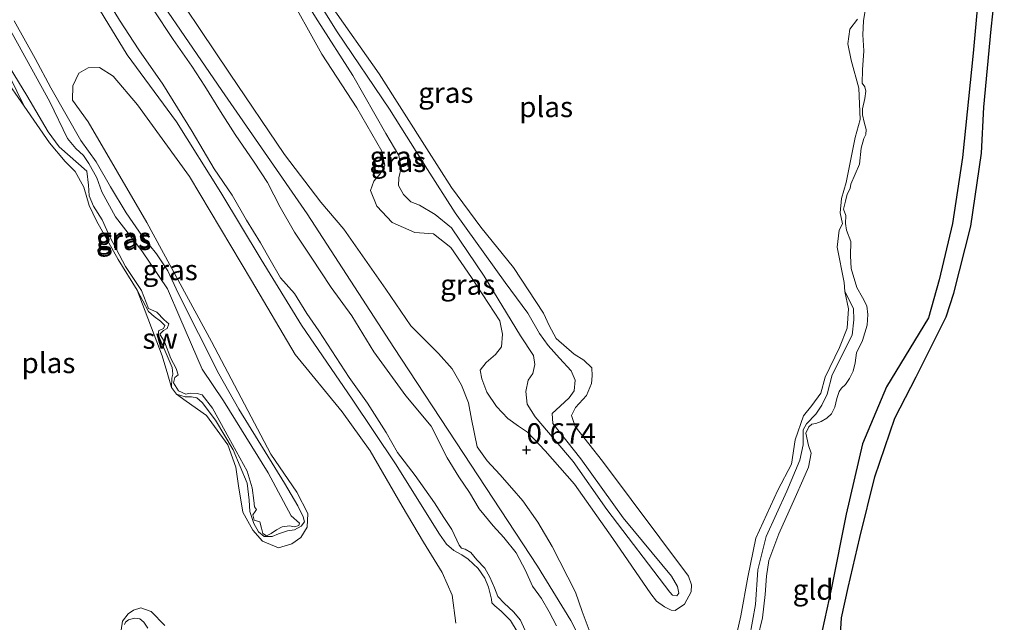
# Model space of a CAD drawing. Units: metres. Extents: x 70000 to 80010, y 418748 to 425001.
# Drawn here: x 72624 to 72745, y 424832 to 424905 of the extents above; entities that cross this region are included whole.
import ezdxf
from ezdxf.enums import TextEntityAlignment as Align

# ---------------------------------------------------------------- set-up
doc = ezdxf.new("R2010")
doc.units = ezdxf.units.M
doc.layers.get('0').update_dxf_attribs({"lineweight": 25})
for name, color, linetype in [('B-ME-GW-GRONDWERKLIJN-L-B1', 10, 'Continuous'), ('B-ME-GW-HOOGTEPUNT-S-B1', 10, 'Continuous'), ('B-ME-OG-BREUK-L-B1', 10, 'Continuous')]:
    doc.layers.add(name, color=color, linetype=linetype)
for name, color, linetype, lineweight in [('B-ME-GW-KRUINLIJN-L-B1', 93, 'Continuous', 18), ('B-ME-GW-TEENLIJN-L-B1', 93, 'Continuous', 18), ('B-ME-IE-GRASLAND-GV-B6', 93, 'Continuous', 18), ('B-ME-IE-GRONDWERKLIJN-GROND_INGERICHT-GV-B6', 253, 'Continuous', 18), ('B-ME-IE-GRONDWERKLIJN-GROND_NIETINGERICHT-GV-B6', 253, 'Continuous', 18), ('B-ME-OG-WATER-GV-B6', 153, 'Continuous', 18)]:
    doc.layers.add(name, color=color, linetype=linetype, lineweight=lineweight)
doc.styles.add('NLCS-ISO', font='NLCS-ISO.TTF')

# ---------------------------------------------------------------- blocks, each defined once
blk = doc.blocks.new('hoogtepunt')
for p, q in [((-0.5, 0), (0.5, 0)), ((0, 0.5), (0, -0.5))]:
    blk.add_line(p, q)

msp = doc.modelspace()

# ---------------------------------------------------------------- linework, layer by layer
at = {"layer": 'B-ME-GW-GRONDWERKLIJN-L-B1'}
msp.add_polyline3d([(72743.712, 424921.873, 1.031), (72742.033, 424912.118, 1.167), (72741.037, 424901.32, 1.25), (72739.758, 424888.527, 1.306), (72738.517, 424880.443, 1.218), (72736.902, 424873.539, 1.262), (72735.568, 424868.873, 1.294), (72730.435, 424860.42, 1.292), (72727.477, 424853.412, 1.26), (72725.483, 424844.794, 1.302), (72723.673, 424835.768, 1.307), (72721.996, 424827.913, 1.341)], dxfattribs=at)
at = {"layer": 'B-ME-GW-KRUINLIJN-L-B1'}
for points in [[(72655.779, 424915.673, 1.015), (72663.097, 424903.969, 1.079), (72669.512, 424894.461, 1.167), (72674.172, 424887.088, 1.151), (72677.547, 424881.755, 1.107), (72683.707, 424873.201, 1.152), (72686.492, 424869.441, 1.124), (72687.896, 424866.941, 1.164), (72688.961, 424865.477, 1.144), (72690.338, 424863.93, 1.117), (72691.784, 424862.394, 1.151), (72692.277, 424861.224, 1.167), (72692.168, 424859.915, 1.134), (72691.545, 424859.064, 1.112), (72690.456, 424858.057, 1.082), (72689.459, 424857.149, 0.936), (72689.526, 424855.938, 0.928), (72692.953, 424851.583, 0.896), (72698.154, 424844.353, 0.821), (72704.097, 424837.203, 0.898), (72704.808, 424835.936, 0.888), (72704.999, 424835.091, 0.885), (72704.748, 424834.777, 0.871), (72704.195, 424834.871, 0.853), (72703.889, 424835.219, 0.851), (72696.155, 424845.361, 0.878), (72692.047, 424851.251, 0.893), (72687.365, 424856.753, 0.923), (72686.387, 424858.278, 0.898), (72686.241, 424859.836, 0.946), (72686.503, 424861.241, 0.99), (72687.083, 424862.061, 1.065), (72687.321, 424863.152, 1.1), (72687.161, 424864.265, 1.136), (72685.59, 424866.68, 1.137), (72681.118, 424873.998, 1.251), (72677.113, 424879.916, 1.236), (72675.11, 424881.57, 1.171), (72673.212, 424882.689, 1.115), (72672.14, 424883.122, 1.072), (72671.236, 424884.012, 1.062), (72670.624, 424885.102, 1.064), (72670.643, 424886.063, 1.095), (72670.961, 424887.262, 1.147), (72670.662, 424888.808, 1.095), (72669.088, 424891.474, 1.182), (72665.03, 424898.593, 1.176), (72660.735, 424905.304, 1.122), (72654.842, 424914.762, 1.074)], [(72634.157, 424909.175, 1.29), (72636.406, 424905.383, 1.297), (72638.78, 424901.761, 1.284), (72641.734, 424897.54, 1.286), (72645.346, 424891.733, 1.309), (72648.027, 424887.171, 1.276), (72650.228, 424883.934, 1.237), (72651.98, 424880.854, 1.241), (72653.726, 424878.06, 1.235), (72654.872, 424875.986, 1.237), (72656.173, 424873.799, 1.276), (72657.873, 424871.861, 1.272), (72659.405, 424869.396, 1.321), (72660.845, 424867.28, 1.262), (72664.578, 424861.58, 1.276), (72666.807, 424858.41, 1.258), (72669.103, 424854.801, 1.286), (72670.491, 424852.377, 1.281), (72672.653, 424849.56, 1.251), (72675.023, 424846.199, 1.246), (72676.177, 424844.402, 1.27), (72677.169, 424842.917, 1.244), (72678.055, 424840.991, 1.242), (72678.349, 424840.623, 1.239), (72678.777, 424840.527, 1.258), (72679.495, 424840.088, 1.298), (72680.218, 424839.212, 1.332), (72681.206, 424838.164, 1.305), (72681.799, 424837.08, 1.305), (72682.387, 424835.783, 1.277), (72682.815, 424834.711, 1.248), (72683.58, 424833.891, 1.207), (72684.736, 424832.807, 1.195), (72685.555, 424831.796, 1.214), (72686.09, 424830.603, 1.235)], [(72689.989, 424831.106, 1.113), (72689.088, 424832.805, 1.18), (72688.132, 424834.458, 1.166), (72687.048, 424835.966, 1.106), (72686.173, 424837.907, 1.234), (72685.026, 424840.068, 1.356), (72683.536, 424841.938, 1.297), (72682.24, 424843.364, 1.241), (72680.513, 424845.473, 1.223), (72679.33, 424847.466, 1.237), (72678.035, 424849.367, 1.221), (72676.575, 424851.692, 1.178), (72674.611, 424855.578, 1.227), (72671.505, 424859.324, 1.307), (72667.594, 424864.722, 1.363), (72664.9, 424869.12, 1.358), (72662.385, 424872.608, 1.379), (72659.913, 424876.303, 1.361), (72657.884, 424879.391, 1.37), (72656.126, 424882.433, 1.312), (72654.552, 424885.491, 1.277), (72652.933, 424887.955, 1.249), (72650.604, 424891.371, 1.291), (72648.792, 424894.192, 1.251), (72646.876, 424897.285, 1.344), (72645.291, 424899.766, 1.346), (72643.023, 424903.03, 1.312), (72640.495, 424906.766, 1.388)], [(72727.881, 424906.799, 0.743), (72727.601, 424905.292, 0.758), (72727.554, 424903.572, 0.779), (72727.64, 424901.647, 0.807), (72727.502, 424899.299, 0.805), (72727.465, 424897.68, 0.816), (72727.764, 424897.201, 0.823), (72727.917, 424896.7, 0.83), (72727.784, 424895.779, 0.837), (72727.481, 424894.506, 0.828), (72727.478, 424893.793, 0.814), (72727.681, 424892.887, 0.802), (72727.961, 424891.967, 0.818), (72727.901, 424891.382, 0.823), (72727.656, 424890.869, 0.819), (72727.323, 424889.705, 0.823), (72727.105, 424887.72, 0.839), (72726.08, 424885.285, 0.86), (72725.978, 424884.732, 0.87), (72725.598, 424884.035, 0.877), (72725.391, 424883.19, 0.882), (72725.169, 424882.206, 0.888), (72725.464, 424881.426, 0.865), (72725.427, 424880.457, 0.842), (72725.545, 424879.612, 0.809), (72726.057, 424878.241, 0.783), (72726.039, 424876.5, 0.804), (72726.12, 424874.924, 0.79), (72726.818, 424872.593, 0.792), (72727.507, 424871.374, 0.804), (72728.029, 424870.342, 0.811), (72728.139, 424869.309, 0.812), (72728.056, 424867.983, 0.8), (72727.473, 424866.092, 0.835), (72726.756, 424864.58, 1.024), (72726.582, 424863.365, 1.061), (72726.363, 424862.356, 1.061), (72725.905, 424861.435, 1.087), (72725.406, 424860.695, 1.101), (72724.926, 424860.245, 1.101), (72724.626, 424859.836, 1.089), (72724.342, 424859.004, 1.068), (72724.1, 424857.904, 1.075), (72723.7, 424857.092, 1.089), (72723.133, 424856.554, 1.066), (72722.442, 424856.172, 1.003), (72721.756, 424855.916, 0.965), (72721.302, 424855.858, 0.9), (72720.904, 424855.521, 0.877), (72720.564, 424854.731, 0.821), (72720.871, 424853.228, 0.959), (72721.183, 424852.263, 1.059), (72720.881, 424850.578, 1.194), (72720.165, 424848.979, 1.202), (72719.26, 424846.825, 1.207), (72717.231, 424842.397, 1.178), (72716.014, 424839.108, 1.143), (72715.732, 424837.213, 1.083), (72715.583, 424834.939, 1.054), (72715.235, 424832.096, 1.078), (72714.628, 424829.551, 1.117)], [(72622.814, 424904.59, 1.129), (72627.892, 424895.37, 1.066), (72630.062, 424890.879, 1.16), (72631.076, 424889.66, 1.048), (72632.009, 424888.804, 0.912), (72632.664, 424887.804, 0.954), (72633.635, 424886.054, 1.073), (72634.277, 424884.327, 1.213), (72635.927, 424881.256, 1.139), (72639.171, 424877.105, 1.185), (72642.294, 424872.436, 1.167), (72643.838, 424868.923, 1.115), (72646.547, 424862.564, 1.174), (72649.172, 424858.692, 1.066), (72650.639, 424856.318, 1.027), (72654.664, 424849.862, 1.059), (72657.451, 424844.616, 1.118), (72658.469, 424843.698, 1.052), (72658.388, 424843.41, 1.052), (72657.887, 424843.257, 1.066), (72657.27, 424843.362, 1.076), (72656.363, 424843.247, 1.076), (72655.668, 424842.889, 1.027), (72655.016, 424842.413, 1.02), (72654.432, 424842.148, 0.989), (72653.988, 424842.429, 0.954), (72653.813, 424843.078, 0.926), (72653.615, 424843.872, 0.905), (72652.934, 424844.067, 0.909), (72652.759, 424844.715, 0.926), (72653.048, 424845.11, 0.93), (72653.206, 424845.385, 0.923), (72652.957, 424845.697, 0.923), (72652.885, 424846.486, 0.898), (72652.672, 424848.029, 0.884), (72652.082, 424850.063, 0.881), (72649.846, 424854.17, 0.835), (72647.812, 424857.782, 0.828), (72646.555, 424859.438, 0.849), (72645.952, 424859.62, 0.846), (72645.098, 424859.638, 0.856), (72644.54, 424859.527, 0.881), (72643.655, 424859.915, 0.926), (72643.028, 424860.894, 0.937), (72643.223, 424861.574, 0.947), (72643.625, 424861.887, 0.993), (72643.358, 424862.646, 0.965), (72642.714, 424863.897, 0.87), (72641.921, 424865.95, 0.877), (72641.379, 424866.867, 0.916), (72641.836, 424867.313, 0.958), (72642.273, 424867.555, 1), (72642.455, 424868.159, 1.017), (72641.904, 424868.649, 0.94), (72641.013, 424869.561, 0.86), (72639.965, 424870.025, 0.849), (72639.122, 424872.245, 0.828), (72637.165, 424875.194, 0.814), (72635.257, 424878.801, 0.821), (72634.31, 424880.881, 0.825), (72633.22, 424882.588, 0.867), (72632.702, 424883.834, 0.877), (72632.624, 424885.147, 0.811), (72632.409, 424886.865, 0.779), (72629.046, 424889.846, 0.632), (72627.662, 424891.683, 0.73), (72625.072, 424896.135, 0.807), (72622.457, 424900.433, 0.825)]]:
    msp.add_polyline3d(points, dxfattribs=at)
at = {"layer": 'B-ME-GW-TEENLIJN-L-B1'}
for points in [[(72623.798, 424922.217, 0.881), (72625.925, 424919.057, 0.8), (72631.727, 424910.412, 0.718), (72637.361, 424901.153, 0.695), (72643.427, 424892.9, 0.634), (72648.851, 424884.272, 0.669), (72653.787, 424876.043, 0.662), (72658.75, 424867.969, 0.641), (72664.927, 424858.92, 0.653), (72670.259, 424850.965, 0.662), (72675.655, 424842.358, 0.694), (72676.512, 424841.102, 0.694), (72677.395, 424840.326, 0.706), (72678.401, 424839.806, 0.72), (72679.158, 424839.273, 0.797), (72680.385, 424838.137, 0.833), (72681.196, 424836.937, 0.851), (72681.652, 424835.844, 0.865), (72682.029, 424834.377, 0.9), (72682.059, 424833.944, 0.919), (72682.444, 424833.553, 0.921), (72683.196, 424832.894, 0.93), (72684.349, 424831.747, 0.956), (72685.183, 424830.4, 0.996)], [(72633.682, 424920.006, 0.772), (72637.34, 424913.819, 0.755), (72648.954, 424896.781, 0.744), (72659.428, 424881.618, 0.702), (72670.042, 424865.226, 0.622), (72678.603, 424852.243, 0.584), (72687.67, 424838.413, 0.577), (72691.725, 424831.762, 0.594), (72695.48, 424824.464, 0.556)], [(72651.056, 424857.672, 0.65), (72648.607, 424862.021, 0.598), (72643.627, 424871.905, 0.713), (72642.35, 424874.659, 0.737), (72640.977, 424876.748, 0.737), (72639.226, 424878.853, 0.751), (72637.248, 424881.774, 0.755), (72635.331, 424884.954, 0.737), (72633.583, 424888.01, 0.741), (72631.679, 424890.617, 0.727), (72628.003, 424897.077, 0.765), (72626.095, 424900.684, 0.765), (72623.532, 424905.29, 0.786)], [(72622.953, 424898.522, 0.58), (72624.75, 424894.823, 0.44)], [(72638.588, 424872.257, 0.44), (72639.988, 424869.672, 0.44), (72640.66, 424869.05, 0.482), (72641.449, 424868.472, 0.535), (72641.98, 424867.954, 0.545), (72641.837, 424867.582, 0.517), (72641.559, 424867.439, 0.458), (72641.253, 424867.316, 0.419), (72641.146, 424866.874, 0.426), (72641.398, 424866.213, 0.447), (72642.878, 424862.79, 0.482), (72642.958, 424861.952, 0.44), (72642.838, 424861.478, 0.43), (72642.817, 424860.325, 0.44)], [(72713.662, 424829.652, 0.688), (72714.384, 424833.716, 0.643), (72714.678, 424837.963, 0.66), (72715.672, 424842.044, 0.706), (72718.209, 424847.638, 0.671), (72719.822, 424851.44, 0.598), (72720.234, 424853.304, 0.556), (72720.227, 424855.129, 0.535), (72720.61, 424855.888, 0.552), (72721.778, 424857.069, 0.552), (72722.506, 424858.183, 0.556), (72723.148, 424859.532, 0.559), (72723.785, 424861.882, 0.528), (72726.211, 424866.734, 0.538), (72726.44, 424868.646, 0.521), (72726.404, 424870.016, 0.535), (72725.309, 424872.107, 0.44)], [(72643.392, 424859.513, 0.44), (72644.466, 424859.204, 0.461), (72645.242, 424859.199, 0.482), (72645.886, 424859.074, 0.461), (72646.55, 424858.501, 0.458), (72648.211, 424856.332, 0.416), (72650.351, 424852.686, 0.451), (72652.055, 424848.622, 0.486), (72652.331, 424846.514, 0.486), (72652.396, 424845.123, 0.479), (72652.895, 424843.675, 0.489), (72653.48, 424842.64, 0.493), (72654.144, 424842.067, 0.524), (72655.144, 424842.072, 0.577), (72655.895, 424842.388, 0.622), (72657.017, 424842.736, 0.643), (72657.868, 424842.893, 0.611), (72658.702, 424843.322, 0.625), (72659.095, 424843.858, 0.611), (72658.948, 424844.486, 0.604), (72658.268, 424845.806, 0.591), (72656.663, 424848.584, 0.549), (72651.056, 424857.672, 0.65)], [(72639.882, 424830.835, 0.627), (72639.394, 424831.56, 0.577), (72638.907, 424831.96, 0.55), (72638.256, 424832.047, 0.526), (72637.524, 424831.846, 0.517), (72637.167, 424831.566, 0.505), (72637.028, 424831.256, 0.505)]]:
    msp.add_polyline3d(points, dxfattribs=at)
at = {"layer": 'B-ME-IE-GRASLAND-GV-B6'}
for points in [[(72632.327, 424928.796, 0.44), (72631.921, 424927.564, 0.565), (72631.784, 424926.859, 0.603), (72632.134, 424925.892, 0.647), (72631.901, 424924.863, 0.654), (72631.889, 424923.703, 0.691), (72632.161, 424922.414, 0.7), (72632.918, 424921.055, 0.772), (72633.682, 424920.006, 0.772), (72637.34, 424913.819, 0.755), (72648.954, 424896.781, 0.744), (72659.428, 424881.618, 0.702), (72670.042, 424865.226, 0.622), (72678.603, 424852.243, 0.584), (72687.67, 424838.413, 0.577), (72691.725, 424831.762, 0.594), (72695.48, 424824.464, 0.556)], [(72695.48, 424824.464, 0.556), (72691.725, 424831.762, 0.594), (72687.67, 424838.413, 0.577), (72678.603, 424852.243, 0.584), (72670.042, 424865.226, 0.622), (72659.428, 424881.618, 0.702), (72648.954, 424896.781, 0.744), (72637.34, 424913.819, 0.755), (72633.682, 424920.006, 0.772), (72632.918, 424921.055, 0.772), (72632.161, 424922.414, 0.7), (72631.889, 424923.703, 0.691), (72631.901, 424924.863, 0.654), (72632.134, 424925.892, 0.647), (72631.784, 424926.859, 0.603), (72631.921, 424927.564, 0.565), (72632.327, 424928.796, 0.44)], [(72623.798, 424922.217, 0.881), (72625.925, 424919.057, 0.8), (72631.727, 424910.412, 0.718), (72637.361, 424901.153, 0.695), (72643.427, 424892.9, 0.634), (72648.851, 424884.272, 0.669), (72653.787, 424876.043, 0.662), (72658.75, 424867.969, 0.641), (72664.927, 424858.92, 0.653), (72670.259, 424850.965, 0.662), (72675.655, 424842.358, 0.694), (72676.512, 424841.102, 0.694), (72677.395, 424840.326, 0.706), (72678.401, 424839.806, 0.72), (72679.158, 424839.273, 0.797), (72680.385, 424838.137, 0.833), (72681.196, 424836.937, 0.851), (72681.652, 424835.844, 0.865), (72682.029, 424834.377, 0.9), (72682.059, 424833.944, 0.919), (72682.444, 424833.553, 0.921), (72683.196, 424832.894, 0.93), (72684.349, 424831.747, 0.956), (72685.183, 424830.4, 0.996)], [(72685.183, 424830.4, 0.996), (72684.349, 424831.747, 0.956), (72683.196, 424832.894, 0.93), (72682.444, 424833.553, 0.921), (72682.059, 424833.944, 0.919), (72682.029, 424834.377, 0.9), (72681.652, 424835.844, 0.865), (72681.196, 424836.937, 0.851), (72680.385, 424838.137, 0.833), (72679.158, 424839.273, 0.797), (72678.401, 424839.806, 0.72), (72677.395, 424840.326, 0.706), (72676.512, 424841.102, 0.694), (72675.655, 424842.358, 0.694), (72670.259, 424850.965, 0.662), (72664.927, 424858.92, 0.653), (72658.75, 424867.969, 0.641), (72653.787, 424876.043, 0.662), (72648.851, 424884.272, 0.669), (72643.427, 424892.9, 0.634), (72637.361, 424901.153, 0.695), (72631.727, 424910.412, 0.718), (72625.925, 424919.057, 0.8), (72623.798, 424922.217, 0.881)], [(72655.779, 424915.673, 1.015), (72663.097, 424903.969, 1.079), (72669.512, 424894.461, 1.167), (72674.172, 424887.088, 1.151), (72677.547, 424881.755, 1.107), (72683.707, 424873.201, 1.152), (72686.492, 424869.441, 1.124), (72687.896, 424866.941, 1.164), (72688.961, 424865.477, 1.144), (72690.338, 424863.93, 1.117), (72691.784, 424862.394, 1.151), (72692.277, 424861.224, 1.167), (72692.168, 424859.915, 1.134), (72691.545, 424859.064, 1.112), (72690.456, 424858.057, 1.082), (72689.459, 424857.149, 0.936), (72689.526, 424855.938, 0.928), (72692.953, 424851.583, 0.896), (72698.154, 424844.353, 0.821), (72704.097, 424837.203, 0.898), (72704.808, 424835.936, 0.888), (72704.999, 424835.091, 0.885), (72704.748, 424834.777, 0.871), (72704.195, 424834.871, 0.853), (72703.889, 424835.219, 0.851), (72696.155, 424845.361, 0.878), (72692.047, 424851.251, 0.893), (72687.365, 424856.753, 0.923), (72686.387, 424858.278, 0.898), (72686.241, 424859.836, 0.946), (72686.503, 424861.241, 0.99), (72687.083, 424862.061, 1.065), (72687.321, 424863.152, 1.1), (72687.161, 424864.265, 1.136), (72685.59, 424866.68, 1.137), (72681.118, 424873.998, 1.251), (72677.113, 424879.916, 1.236), (72675.11, 424881.57, 1.171), (72673.212, 424882.689, 1.115), (72672.14, 424883.122, 1.072), (72671.236, 424884.012, 1.062), (72670.624, 424885.102, 1.064), (72670.643, 424886.063, 1.095), (72670.961, 424887.262, 1.147), (72670.662, 424888.808, 1.095), (72669.088, 424891.474, 1.182), (72665.03, 424898.593, 1.176), (72660.735, 424905.304, 1.122), (72654.842, 424914.762, 1.074)], [(72654.842, 424914.762, 1.074), (72660.735, 424905.304, 1.122), (72665.03, 424898.593, 1.176), (72669.088, 424891.474, 1.182), (72670.662, 424888.808, 1.095), (72670.961, 424887.262, 1.147), (72670.643, 424886.063, 1.095), (72670.624, 424885.102, 1.064), (72671.236, 424884.012, 1.062), (72672.14, 424883.122, 1.072), (72673.212, 424882.689, 1.115), (72675.11, 424881.57, 1.171), (72677.113, 424879.916, 1.236), (72681.118, 424873.998, 1.251), (72685.59, 424866.68, 1.137), (72687.161, 424864.265, 1.136), (72687.321, 424863.152, 1.1), (72687.083, 424862.061, 1.065), (72686.503, 424861.241, 0.99), (72686.241, 424859.836, 0.946), (72686.387, 424858.278, 0.898), (72687.365, 424856.753, 0.923), (72692.047, 424851.251, 0.893), (72696.155, 424845.361, 0.878), (72703.889, 424835.219, 0.851), (72704.195, 424834.871, 0.853), (72704.748, 424834.777, 0.871), (72704.999, 424835.091, 0.885), (72704.808, 424835.936, 0.888), (72704.097, 424837.203, 0.898), (72698.154, 424844.353, 0.821), (72692.953, 424851.583, 0.896), (72689.526, 424855.938, 0.928), (72689.459, 424857.149, 0.936), (72690.456, 424858.057, 1.082), (72691.545, 424859.064, 1.112), (72692.168, 424859.915, 1.134), (72692.277, 424861.224, 1.167), (72691.784, 424862.394, 1.151), (72690.338, 424863.93, 1.117), (72688.961, 424865.477, 1.144), (72687.896, 424866.941, 1.164), (72686.492, 424869.441, 1.124), (72683.707, 424873.201, 1.152), (72677.547, 424881.755, 1.107), (72674.172, 424887.088, 1.151), (72669.512, 424894.461, 1.167), (72663.097, 424903.969, 1.079), (72655.779, 424915.673, 1.015)], [(72640.945, 424912.258, 0.438), (72649.907, 424898.904, 0.438), (72656.66, 424888.913, 0.438), (72661.082, 424883.072, 0.438), (72663.902, 424879.773, 0.438), (72669.056, 424872.402, 0.438), (72672.136, 424867.918, 0.438), (72675.534, 424864.491, 0.438), (72677.201, 424862.626, 0.438), (72678.347, 424860.633, 0.438), (72679.182, 424858.438, 0.438), (72679.582, 424856.453, 0.438), (72680.262, 424853.056, 0.438), (72681.474, 424851.337, 0.438), (72683.048, 424849.674, 0.438), (72684.502, 424847.992, 0.438), (72685.859, 424846.435, 0.438), (72687.687, 424843.835, 0.438), (72689.437, 424840.836, 0.438), (72692.305, 424835.219, 0.438), (72693.151, 424832.854, 0.438), (72694.1, 424830.227, 0.438)], [(72634.157, 424909.175, 1.29), (72636.406, 424905.383, 1.297), (72638.78, 424901.761, 1.284), (72641.734, 424897.54, 1.286), (72645.346, 424891.733, 1.309), (72648.027, 424887.171, 1.276), (72650.228, 424883.934, 1.237), (72651.98, 424880.854, 1.241), (72653.726, 424878.06, 1.235), (72654.872, 424875.986, 1.237), (72656.173, 424873.799, 1.276), (72657.873, 424871.861, 1.272), (72659.405, 424869.396, 1.321), (72660.845, 424867.28, 1.262), (72664.578, 424861.58, 1.276), (72666.807, 424858.41, 1.258), (72669.103, 424854.801, 1.286), (72670.491, 424852.377, 1.281), (72672.653, 424849.56, 1.251), (72675.023, 424846.199, 1.246), (72676.177, 424844.402, 1.27), (72677.169, 424842.917, 1.244), (72678.055, 424840.991, 1.242), (72678.349, 424840.623, 1.239), (72678.777, 424840.527, 1.258), (72679.495, 424840.088, 1.298), (72680.218, 424839.212, 1.332), (72681.206, 424838.164, 1.305), (72681.799, 424837.08, 1.305), (72682.387, 424835.783, 1.277), (72682.815, 424834.711, 1.248), (72683.58, 424833.891, 1.207), (72684.736, 424832.807, 1.195), (72685.555, 424831.796, 1.214), (72686.09, 424830.603, 1.235)], [(72662.328, 424907.213, 0.44), (72668.248, 424898.798, 0.44), (72674.086, 424889.611, 0.44), (72677.13, 424884.859, 0.44), (72680.7, 424880.017, 0.44), (72684.704, 424875.072, 0.44), (72688.395, 424869.444, 0.44), (72689.093, 424867.94, 0.44), (72689.961, 424866.338, 0.44), (72692.149, 424864.413, 0.44), (72693.332, 424863.682, 0.44), (72694.313, 424862.749, 0.44), (72694.372, 424861.766, 0.44), (72694.288, 424860.807, 0.44), (72693.659, 424859.362, 0.44), (72692.32, 424857.899, 0.44), (72691.837, 424856.91, 0.44), (72692.295, 424855.555, 0.44), (72695.619, 424851.295, 0.44), (72706.185, 424837.198, 0.44), (72706.535, 424836.136, 0.44), (72706.497, 424835.278, 0.44), (72705.691, 424833.774, 0.44), (72704.513, 424832.971, 0.44), (72704.053, 424833.04, 0.44), (72703.217, 424833.437, 0.44), (72702.26, 424834.111, 0.44), (72701.543, 424835.038, 0.44), (72696.881, 424841.834, 0.44), (72692.212, 424848.474, 0.44), (72688.616, 424852.584, 0.44), (72686.449, 424854.868, 0.44), (72685.345, 424855.596, 0.44), (72684.039, 424856.525, 0.44), (72682.631, 424858.013, 0.44), (72681.462, 424859.754, 0.44), (72680.837, 424861.393, 0.44), (72680.643, 424862.448, 0.44), (72681.364, 424863.396, 0.44), (72682.514, 424864.38, 0.44), (72683.235, 424865.329, 0.44), (72683.351, 424866.881, 0.44), (72683.051, 424868.524, 0.44), (72679.58, 424873.83, 0.44), (72677.029, 424877.497, 0.44), (72674.895, 424879.166, 0.44), (72672.619, 424879.356, 0.44), (72669.84, 424880.585, 0.44), (72667.954, 424882.556, 0.44), (72667.174, 424884.497, 0.44), (72667.615, 424885.65, 0.44), (72668.389, 424886.56, 0.44), (72668.945, 424887.576, 0.44), (72668.57, 424889.301, 0.44), (72665.527, 424894.642, 0.44), (72661.227, 424901.2, 0.44), (72656.754, 424909.281, 0.44)], [(72689.989, 424831.106, 1.113), (72689.088, 424832.805, 1.18), (72688.132, 424834.458, 1.166), (72687.048, 424835.966, 1.106), (72686.173, 424837.907, 1.234), (72685.026, 424840.068, 1.356), (72683.536, 424841.938, 1.297), (72682.24, 424843.364, 1.241), (72680.513, 424845.473, 1.223), (72679.33, 424847.466, 1.237), (72678.035, 424849.367, 1.221), (72676.575, 424851.692, 1.178), (72674.611, 424855.578, 1.227), (72671.505, 424859.324, 1.307), (72667.594, 424864.722, 1.363), (72664.9, 424869.12, 1.358), (72662.385, 424872.608, 1.379), (72659.913, 424876.303, 1.361), (72657.884, 424879.391, 1.37), (72656.126, 424882.433, 1.312), (72654.552, 424885.491, 1.277), (72652.933, 424887.955, 1.249), (72650.604, 424891.371, 1.291), (72648.792, 424894.192, 1.251), (72646.876, 424897.285, 1.344), (72645.291, 424899.766, 1.346), (72643.023, 424903.03, 1.312), (72640.495, 424906.766, 1.388)], [(72727.881, 424906.799, 0.743), (72727.601, 424905.292, 0.758), (72727.554, 424903.572, 0.779), (72727.64, 424901.647, 0.807), (72727.502, 424899.299, 0.805), (72727.465, 424897.68, 0.816), (72727.764, 424897.201, 0.823), (72727.917, 424896.7, 0.83), (72727.784, 424895.779, 0.837), (72727.481, 424894.506, 0.828), (72727.478, 424893.793, 0.814), (72727.681, 424892.887, 0.802), (72727.961, 424891.967, 0.818), (72727.901, 424891.382, 0.823), (72727.656, 424890.869, 0.819), (72727.323, 424889.705, 0.823), (72727.105, 424887.72, 0.839), (72726.08, 424885.285, 0.86), (72725.978, 424884.732, 0.87), (72725.598, 424884.035, 0.877), (72725.391, 424883.19, 0.882), (72725.169, 424882.206, 0.888), (72725.464, 424881.426, 0.865), (72725.427, 424880.457, 0.842), (72725.545, 424879.612, 0.809), (72726.057, 424878.241, 0.783), (72726.039, 424876.5, 0.804), (72726.12, 424874.924, 0.79), (72726.818, 424872.593, 0.792), (72727.507, 424871.374, 0.804), (72728.029, 424870.342, 0.811), (72728.139, 424869.309, 0.812), (72728.056, 424867.983, 0.8), (72727.473, 424866.092, 0.835), (72726.756, 424864.58, 1.024), (72726.582, 424863.365, 1.061), (72726.363, 424862.356, 1.061), (72725.905, 424861.435, 1.087), (72725.406, 424860.695, 1.101), (72724.926, 424860.245, 1.101), (72724.626, 424859.836, 1.089), (72724.342, 424859.004, 1.068), (72724.1, 424857.904, 1.075), (72723.7, 424857.092, 1.089), (72723.133, 424856.554, 1.066), (72722.442, 424856.172, 1.003), (72721.756, 424855.916, 0.965), (72721.302, 424855.858, 0.9), (72720.904, 424855.521, 0.877), (72720.564, 424854.731, 0.821), (72720.871, 424853.228, 0.959), (72721.183, 424852.263, 1.059), (72720.881, 424850.578, 1.194), (72720.165, 424848.979, 1.202), (72719.26, 424846.825, 1.207), (72717.231, 424842.397, 1.178), (72716.014, 424839.108, 1.143), (72715.732, 424837.213, 1.083), (72715.583, 424834.939, 1.054), (72715.235, 424832.096, 1.078), (72714.628, 424829.551, 1.117)], [(72713.662, 424829.652, 0.688), (72714.384, 424833.716, 0.643), (72714.678, 424837.963, 0.66), (72715.672, 424842.044, 0.706), (72718.209, 424847.638, 0.671), (72719.822, 424851.44, 0.598), (72720.234, 424853.304, 0.556), (72720.227, 424855.129, 0.535), (72720.61, 424855.888, 0.552), (72721.778, 424857.069, 0.552), (72722.506, 424858.183, 0.556), (72723.148, 424859.532, 0.559), (72723.785, 424861.882, 0.528), (72726.211, 424866.734, 0.538), (72726.44, 424868.646, 0.521), (72726.404, 424870.016, 0.535), (72725.309, 424872.107, 0.44), (72725.261, 424873.225, 0.44), (72724.394, 424877.543, 0.44), (72724.621, 424879.629, 0.44), (72725.025, 424880.417, 0.44), (72724.764, 424881.777, 0.44), (72724.919, 424883.527, 0.44), (72725.49, 424885.491, 0.44), (72726.587, 424891.014, 0.44), (72727.198, 424893.209, 0.44), (72727.056, 424897.039, 0.44), (72726.121, 424900.496, 0.44), (72725.686, 424902.505, 0.44), (72725.958, 424904.298, 0.44), (72726.895, 424905.518, 0.44)], [(72622.814, 424904.59, 1.129), (72627.892, 424895.37, 1.066), (72630.062, 424890.879, 1.16), (72631.076, 424889.66, 1.048), (72632.009, 424888.804, 0.912), (72632.664, 424887.804, 0.954), (72633.635, 424886.054, 1.073), (72634.277, 424884.327, 1.213), (72635.927, 424881.256, 1.139), (72639.171, 424877.105, 1.185), (72642.294, 424872.436, 1.167), (72643.838, 424868.923, 1.115), (72646.547, 424862.564, 1.174), (72649.172, 424858.692, 1.066), (72650.639, 424856.318, 1.027), (72654.664, 424849.862, 1.059), (72657.451, 424844.616, 1.118), (72658.469, 424843.698, 1.052), (72658.388, 424843.41, 1.052), (72657.887, 424843.257, 1.066), (72657.27, 424843.362, 1.076), (72656.363, 424843.247, 1.076), (72655.668, 424842.889, 1.027), (72655.016, 424842.413, 1.02), (72654.432, 424842.148, 0.989), (72653.988, 424842.429, 0.954), (72653.813, 424843.078, 0.926), (72653.615, 424843.872, 0.905), (72652.934, 424844.067, 0.909), (72652.759, 424844.715, 0.926), (72653.048, 424845.11, 0.93), (72653.206, 424845.385, 0.923), (72652.957, 424845.697, 0.923), (72652.885, 424846.486, 0.898), (72652.672, 424848.029, 0.884), (72652.082, 424850.063, 0.881), (72649.846, 424854.17, 0.835), (72647.812, 424857.782, 0.828), (72646.555, 424859.438, 0.849), (72645.952, 424859.62, 0.846), (72645.098, 424859.638, 0.856), (72644.54, 424859.527, 0.881), (72643.655, 424859.915, 0.926), (72643.028, 424860.894, 0.937), (72643.223, 424861.574, 0.947), (72643.625, 424861.887, 0.993), (72643.358, 424862.646, 0.965), (72642.714, 424863.897, 0.87), (72641.921, 424865.95, 0.877), (72641.379, 424866.867, 0.916), (72641.836, 424867.313, 0.958), (72642.273, 424867.555, 1), (72642.455, 424868.159, 1.017), (72641.904, 424868.649, 0.94), (72641.013, 424869.561, 0.86), (72639.965, 424870.025, 0.849), (72639.122, 424872.245, 0.828), (72637.165, 424875.194, 0.814), (72635.257, 424878.801, 0.821), (72634.31, 424880.881, 0.825), (72633.22, 424882.588, 0.867), (72632.702, 424883.834, 0.877), (72632.624, 424885.147, 0.811), (72632.409, 424886.865, 0.779), (72629.046, 424889.846, 0.632), (72627.662, 424891.683, 0.73), (72625.072, 424896.135, 0.807), (72622.457, 424900.433, 0.825)], [(72643.655, 424859.915, 0.926), (72644.54, 424859.527, 0.881), (72645.098, 424859.638, 0.856), (72645.952, 424859.62, 0.846), (72646.555, 424859.438, 0.849), (72647.812, 424857.782, 0.828), (72649.846, 424854.17, 0.835), (72652.082, 424850.063, 0.881), (72652.672, 424848.029, 0.884), (72652.885, 424846.486, 0.898), (72652.957, 424845.697, 0.923), (72653.206, 424845.385, 0.923), (72653.048, 424845.11, 0.93), (72652.759, 424844.715, 0.926), (72652.934, 424844.067, 0.909), (72653.615, 424843.872, 0.905), (72653.813, 424843.078, 0.926), (72653.988, 424842.429, 0.954), (72654.432, 424842.148, 0.989), (72655.016, 424842.413, 1.02), (72655.668, 424842.889, 1.027), (72656.363, 424843.247, 1.076), (72657.27, 424843.362, 1.076), (72657.887, 424843.257, 1.066), (72658.388, 424843.41, 1.052), (72658.469, 424843.698, 1.052), (72657.451, 424844.616, 1.118), (72654.664, 424849.862, 1.059), (72650.639, 424856.318, 1.027), (72649.172, 424858.692, 1.066), (72646.547, 424862.564, 1.174), (72643.838, 424868.923, 1.115), (72642.294, 424872.436, 1.167), (72639.171, 424877.105, 1.185), (72635.927, 424881.256, 1.139), (72634.277, 424884.327, 1.213), (72633.635, 424886.054, 1.073), (72632.664, 424887.804, 0.954), (72632.009, 424888.804, 0.912), (72631.076, 424889.66, 1.048), (72630.062, 424890.879, 1.16), (72627.892, 424895.37, 1.066), (72622.814, 424904.59, 1.129)], [(72623.532, 424905.29, 0.786), (72626.095, 424900.684, 0.765), (72628.003, 424897.077, 0.765), (72631.679, 424890.617, 0.727), (72633.583, 424888.01, 0.741), (72635.331, 424884.954, 0.737), (72637.248, 424881.774, 0.755), (72639.226, 424878.853, 0.751), (72640.977, 424876.748, 0.737), (72642.35, 424874.659, 0.737), (72643.627, 424871.905, 0.713), (72648.607, 424862.021, 0.598), (72651.056, 424857.672, 0.65), (72656.663, 424848.584, 0.549), (72658.268, 424845.806, 0.591), (72658.948, 424844.486, 0.604), (72659.095, 424843.858, 0.611), (72658.702, 424843.322, 0.625), (72657.868, 424842.893, 0.611), (72657.017, 424842.736, 0.643), (72655.895, 424842.388, 0.622), (72655.144, 424842.072, 0.577), (72654.144, 424842.067, 0.524), (72653.48, 424842.64, 0.493), (72652.895, 424843.675, 0.489), (72652.396, 424845.123, 0.479), (72652.331, 424846.514, 0.486), (72652.055, 424848.622, 0.486), (72650.351, 424852.686, 0.451), (72648.211, 424856.332, 0.416), (72646.55, 424858.501, 0.458), (72645.886, 424859.074, 0.461), (72645.242, 424859.199, 0.482), (72644.466, 424859.204, 0.461), (72643.392, 424859.513, 0.44), (72642.817, 424860.325, 0.44), (72642.838, 424861.478, 0.43), (72642.958, 424861.952, 0.44), (72642.878, 424862.79, 0.482), (72641.398, 424866.213, 0.447), (72641.146, 424866.874, 0.426), (72641.253, 424867.316, 0.419), (72641.559, 424867.439, 0.458), (72641.837, 424867.582, 0.517), (72641.98, 424867.954, 0.545), (72641.449, 424868.472, 0.535), (72640.66, 424869.05, 0.482), (72639.988, 424869.672, 0.44), (72638.588, 424872.257, 0.44), (72636.27, 424876.033, 0.44), (72633.603, 424880.76, 0.44), (72632.707, 424882.672, 0.44), (72632.038, 424884.895, 0.44), (72630.988, 424886.834, 0.44), (72629.751, 424888.043, 0.44), (72627.843, 424890.349, 0.44), (72624.75, 424894.823, 0.44), (72622.953, 424898.522, 0.58)], [(72677.647, 424831.445, 0.44), (72677.195, 424834.852, 0.44), (72675.989, 424837.642, 0.44), (72673.687, 424841.363, 0.44), (72671.077, 424845.786, 0.44), (72667.154, 424852.558, 0.44), (72663.735, 424857.357, 0.44), (72657.97, 424864.394, 0.44), (72652.593, 424873.442, 0.44), (72645.014, 424886.226, 0.44), (72638.627, 424895.018, 0.44), (72635.656, 424898.536, 0.44), (72633.966, 424899.6, 0.44), (72632.576, 424899.535, 0.44), (72631.422, 424898.906, 0.44), (72630.713, 424897.346, 0.44), (72630.684, 424895.591, 0.44), (72632.575, 424892.907, 0.44), (72639.758, 424880.586, 0.44), (72647.694, 424865.981, 0.44), (72654.958, 424852.172, 0.44), (72658.179, 424847.518, 0.44), (72659.489, 424844.869, 0.44), (72659.445, 424843.212, 0.44), (72658.641, 424841.937, 0.44), (72657.56, 424841.17, 0.44), (72655.908, 424840.689, 0.44), (72653.934, 424841.484, 0.44), (72652.751, 424842.827, 0.44), (72651.558, 424845.044, 0.44), (72651.01, 424848.26, 0.44), (72650.704, 424850.564, 0.44), (72649.708, 424853.287, 0.44), (72647.072, 424856.906, 0.44), (72644.577, 424858.646, 0.44), (72643.392, 424859.513, 0.44), (72644.466, 424859.204, 0.461), (72645.242, 424859.199, 0.482), (72645.886, 424859.074, 0.461), (72646.55, 424858.501, 0.458), (72648.211, 424856.332, 0.416), (72650.351, 424852.686, 0.451), (72652.055, 424848.622, 0.486), (72652.331, 424846.514, 0.486), (72652.396, 424845.123, 0.479), (72652.895, 424843.675, 0.489), (72653.48, 424842.64, 0.493), (72654.144, 424842.067, 0.524), (72655.144, 424842.072, 0.577), (72655.895, 424842.388, 0.622), (72657.017, 424842.736, 0.643), (72657.868, 424842.893, 0.611), (72658.702, 424843.322, 0.625), (72659.095, 424843.858, 0.611), (72658.948, 424844.486, 0.604), (72658.268, 424845.806, 0.591), (72656.663, 424848.584, 0.549), (72651.056, 424857.672, 0.65), (72648.607, 424862.021, 0.598), (72643.627, 424871.905, 0.713), (72642.35, 424874.659, 0.737), (72640.977, 424876.748, 0.737), (72639.226, 424878.853, 0.751), (72637.248, 424881.774, 0.755), (72635.331, 424884.954, 0.737), (72633.583, 424888.01, 0.741), (72631.679, 424890.617, 0.727), (72628.003, 424897.077, 0.765), (72626.095, 424900.684, 0.765), (72623.532, 424905.29, 0.786)], [(72622.457, 424900.433, 0.825), (72625.072, 424896.135, 0.807), (72627.662, 424891.683, 0.73), (72629.046, 424889.846, 0.632), (72632.409, 424886.865, 0.779), (72632.624, 424885.147, 0.811), (72632.702, 424883.834, 0.877), (72633.22, 424882.588, 0.867), (72634.31, 424880.881, 0.825), (72635.257, 424878.801, 0.821), (72637.165, 424875.194, 0.814), (72639.122, 424872.245, 0.828), (72639.965, 424870.025, 0.849), (72641.013, 424869.561, 0.86), (72641.904, 424868.649, 0.94), (72642.455, 424868.159, 1.017), (72642.273, 424867.555, 1), (72641.836, 424867.313, 0.958), (72641.379, 424866.867, 0.916), (72641.921, 424865.95, 0.877), (72642.714, 424863.897, 0.87), (72643.358, 424862.646, 0.965), (72643.625, 424861.887, 0.993), (72643.223, 424861.574, 0.947), (72643.028, 424860.894, 0.937), (72643.655, 424859.915, 0.926)], [(72622.953, 424898.522, 0.58), (72624.75, 424894.823, 0.44), (72622.24, 424898.437, 0.44)], [(72711.384, 424827.108, 0.44), (72712.575, 424832.345, 0.44), (72713.443, 424837.081, 0.44), (72714.43, 424841.861, 0.44), (72717.124, 424847.73, 0.44), (72718.779, 424850.938, 0.44), (72719.24, 424853.935, 0.44), (72720.242, 424856.841, 0.44), (72721.269, 424858.126, 0.44), (72722.384, 424859.649, 0.44), (72722.906, 424861.606, 0.44), (72724.668, 424865.255, 0.44), (72725.606, 424867.601, 0.44), (72725.788, 424869.98, 0.44), (72725.309, 424872.107, 0.44), (72726.404, 424870.016, 0.535), (72726.44, 424868.646, 0.521), (72726.211, 424866.734, 0.538), (72723.785, 424861.882, 0.528), (72723.148, 424859.532, 0.559), (72722.506, 424858.183, 0.556), (72721.778, 424857.069, 0.552), (72720.61, 424855.888, 0.552), (72720.227, 424855.129, 0.535), (72720.234, 424853.304, 0.556), (72719.822, 424851.44, 0.598), (72718.209, 424847.638, 0.671), (72715.672, 424842.044, 0.706), (72714.678, 424837.963, 0.66), (72714.384, 424833.716, 0.643), (72713.662, 424829.652, 0.688)], [(72636.513, 424829.761, 0.44), (72636.792, 424831.68, 0.44), (72637.481, 424832.562, 0.44), (72638.161, 424833.017, 0.44), (72639.038, 424833.328, 0.44), (72640.309, 424832.874, 0.44), (72641.979, 424831.131, 0.44)], [(72639.882, 424830.835, 0.627), (72639.394, 424831.56, 0.577), (72638.907, 424831.96, 0.55), (72638.256, 424832.047, 0.526), (72637.524, 424831.846, 0.517), (72637.167, 424831.566, 0.505), (72637.028, 424831.256, 0.505)], [(72637.028, 424831.256, 0.505), (72637.167, 424831.566, 0.505), (72637.524, 424831.846, 0.517), (72638.256, 424832.047, 0.526), (72638.907, 424831.96, 0.55), (72639.394, 424831.56, 0.577), (72639.882, 424830.835, 0.627)]]:
    msp.add_polyline3d(points, dxfattribs=at)
at = {"layer": 'B-ME-IE-GRONDWERKLIJN-GROND_INGERICHT-GV-B6'}
for points in [[(72686.09, 424830.603, 1.235), (72685.555, 424831.796, 1.214), (72684.736, 424832.807, 1.195), (72683.58, 424833.891, 1.207), (72682.815, 424834.711, 1.248), (72682.387, 424835.783, 1.277), (72681.799, 424837.08, 1.305), (72681.206, 424838.164, 1.305), (72680.218, 424839.212, 1.332), (72679.495, 424840.088, 1.298), (72678.777, 424840.527, 1.258), (72678.349, 424840.623, 1.239), (72678.055, 424840.991, 1.242), (72677.169, 424842.917, 1.244), (72676.177, 424844.402, 1.27), (72675.023, 424846.199, 1.246), (72672.653, 424849.56, 1.251), (72670.491, 424852.377, 1.281), (72669.103, 424854.801, 1.286), (72666.807, 424858.41, 1.258), (72664.578, 424861.58, 1.276), (72660.845, 424867.28, 1.262), (72659.405, 424869.396, 1.321), (72657.873, 424871.861, 1.272), (72656.173, 424873.799, 1.276), (72654.872, 424875.986, 1.237), (72653.726, 424878.06, 1.235), (72651.98, 424880.854, 1.241), (72650.228, 424883.934, 1.237), (72648.027, 424887.171, 1.276), (72645.346, 424891.733, 1.309), (72641.734, 424897.54, 1.286), (72638.78, 424901.761, 1.284), (72636.406, 424905.383, 1.297), (72634.157, 424909.175, 1.29)], [(72640.495, 424906.766, 1.388), (72643.023, 424903.03, 1.312), (72645.291, 424899.766, 1.346), (72646.876, 424897.285, 1.344), (72648.792, 424894.192, 1.251), (72650.604, 424891.371, 1.291), (72652.933, 424887.955, 1.249), (72654.552, 424885.491, 1.277), (72656.126, 424882.433, 1.312), (72657.884, 424879.391, 1.37), (72659.913, 424876.303, 1.361), (72662.385, 424872.608, 1.379), (72664.9, 424869.12, 1.358), (72667.594, 424864.722, 1.363), (72671.505, 424859.324, 1.307), (72674.611, 424855.578, 1.227), (72676.575, 424851.692, 1.178), (72678.035, 424849.367, 1.221), (72679.33, 424847.466, 1.237), (72680.513, 424845.473, 1.223), (72682.24, 424843.364, 1.241), (72683.536, 424841.938, 1.297), (72685.026, 424840.068, 1.356), (72686.173, 424837.907, 1.234), (72687.048, 424835.966, 1.106), (72688.132, 424834.458, 1.166), (72689.088, 424832.805, 1.18), (72689.989, 424831.106, 1.113)], [(72714.628, 424829.551, 1.117), (72715.235, 424832.096, 1.078), (72715.583, 424834.939, 1.054), (72715.732, 424837.213, 1.083), (72716.014, 424839.108, 1.143), (72717.231, 424842.397, 1.178), (72719.26, 424846.825, 1.207), (72720.165, 424848.979, 1.202), (72720.881, 424850.578, 1.194), (72721.183, 424852.263, 1.059), (72720.871, 424853.228, 0.959), (72720.564, 424854.731, 0.821), (72720.904, 424855.521, 0.877), (72721.302, 424855.858, 0.9), (72721.756, 424855.916, 0.965), (72722.442, 424856.172, 1.003), (72723.133, 424856.554, 1.066), (72723.7, 424857.092, 1.089), (72724.1, 424857.904, 1.075), (72724.342, 424859.004, 1.068), (72724.626, 424859.836, 1.089), (72724.926, 424860.245, 1.101), (72725.406, 424860.695, 1.101), (72725.905, 424861.435, 1.087), (72726.363, 424862.356, 1.061), (72726.582, 424863.365, 1.061), (72726.756, 424864.58, 1.024), (72727.473, 424866.092, 0.835), (72728.056, 424867.983, 0.8), (72728.139, 424869.309, 0.812), (72728.029, 424870.342, 0.811), (72727.507, 424871.374, 0.804), (72726.818, 424872.593, 0.792), (72726.12, 424874.924, 0.79), (72726.039, 424876.5, 0.804), (72726.057, 424878.241, 0.783), (72725.545, 424879.612, 0.809), (72725.427, 424880.457, 0.842), (72725.464, 424881.426, 0.865), (72725.169, 424882.206, 0.888), (72725.391, 424883.19, 0.882), (72725.598, 424884.035, 0.877), (72725.978, 424884.732, 0.87), (72726.08, 424885.285, 0.86), (72727.105, 424887.72, 0.839), (72727.323, 424889.705, 0.823), (72727.656, 424890.869, 0.819), (72727.901, 424891.382, 0.823), (72727.961, 424891.967, 0.818), (72727.681, 424892.887, 0.802), (72727.478, 424893.793, 0.814), (72727.481, 424894.506, 0.828), (72727.784, 424895.779, 0.837), (72727.917, 424896.7, 0.83), (72727.764, 424897.201, 0.823), (72727.465, 424897.68, 0.816), (72727.502, 424899.299, 0.805), (72727.64, 424901.647, 0.807), (72727.554, 424903.572, 0.779), (72727.601, 424905.292, 0.758), (72727.881, 424906.799, 0.743)]]:
    msp.add_polyline3d(points, dxfattribs=at)
at = {"layer": 'B-ME-IE-GRONDWERKLIJN-GROND_NIETINGERICHT-GV-B6'}
msp.add_polyline3d([(72638.588, 424872.257, 0.44), (72639.988, 424869.672, 0.44), (72640.66, 424869.05, 0.482), (72641.449, 424868.472, 0.535), (72641.98, 424867.954, 0.545), (72641.837, 424867.582, 0.517), (72641.559, 424867.439, 0.458), (72641.253, 424867.316, 0.419), (72641.146, 424866.874, 0.426), (72641.398, 424866.213, 0.447), (72642.878, 424862.79, 0.482), (72642.958, 424861.952, 0.44), (72642.838, 424861.478, 0.43), (72642.817, 424860.325, 0.44), (72642.351, 424861.878, 0.44), (72641.639, 424864.219, 0.44), (72638.588, 424872.257, 0.44)], dxfattribs=at)
at = {"layer": 'B-ME-OG-BREUK-L-B1'}
msp.add_polyline3d([(72724.759, 424829.421, 0.954), (72724.904, 424832.091, 0.958), (72725.737, 424835.826, 0.988), (72727.181, 424841.921, 0.988), (72728.99, 424849.378, 1.049), (72731.468, 424856.555, 0.968), (72734.078, 424861.645, 0.951), (72736.525, 424866.553, 0.915), (72737.734, 424868.987, 0.997), (72738.693, 424871.905, 1.007), (72740.765, 424880.135, 0.937), (72742.084, 424889.067, 0.934), (72742.346, 424894.699, 0.927), (72743.253, 424904.265, 0.975), (72744.298, 424913.729, 0.973), (72744.874, 424920.368, 0.922)], dxfattribs=at)
at = {"layer": 'B-ME-OG-WATER-GV-B6'}
for points in [[(72694.1, 424830.227, 0.438), (72693.151, 424832.854, 0.438), (72692.305, 424835.219, 0.438), (72689.437, 424840.836, 0.438), (72687.687, 424843.835, 0.438), (72685.859, 424846.435, 0.438), (72684.502, 424847.992, 0.438), (72683.048, 424849.674, 0.438), (72681.474, 424851.337, 0.438), (72680.262, 424853.056, 0.438), (72679.582, 424856.453, 0.438), (72679.182, 424858.438, 0.438), (72678.347, 424860.633, 0.438), (72677.201, 424862.626, 0.438), (72675.534, 424864.491, 0.438), (72672.136, 424867.918, 0.438), (72669.056, 424872.402, 0.438), (72663.902, 424879.773, 0.438), (72661.082, 424883.072, 0.438), (72656.66, 424888.913, 0.438), (72649.907, 424898.904, 0.438), (72640.945, 424912.258, 0.438)], [(72656.754, 424909.281, 0.44), (72661.227, 424901.2, 0.44), (72665.527, 424894.642, 0.44), (72668.57, 424889.301, 0.44), (72668.945, 424887.576, 0.44), (72668.389, 424886.56, 0.44), (72667.615, 424885.65, 0.44), (72667.174, 424884.497, 0.44), (72667.954, 424882.556, 0.44), (72669.84, 424880.585, 0.44), (72672.619, 424879.356, 0.44), (72674.895, 424879.166, 0.44), (72677.029, 424877.497, 0.44), (72679.58, 424873.83, 0.44), (72683.051, 424868.524, 0.44), (72683.351, 424866.881, 0.44), (72683.235, 424865.329, 0.44), (72682.514, 424864.38, 0.44), (72681.364, 424863.396, 0.44), (72680.643, 424862.448, 0.44), (72680.837, 424861.393, 0.44), (72681.462, 424859.754, 0.44), (72682.631, 424858.013, 0.44), (72684.039, 424856.525, 0.44), (72685.345, 424855.596, 0.44), (72686.449, 424854.868, 0.44), (72688.616, 424852.584, 0.44), (72692.212, 424848.474, 0.44), (72696.881, 424841.834, 0.44), (72701.543, 424835.038, 0.44), (72702.26, 424834.111, 0.44), (72703.217, 424833.437, 0.44), (72704.053, 424833.04, 0.44), (72704.513, 424832.971, 0.44), (72705.691, 424833.774, 0.44), (72706.497, 424835.278, 0.44), (72706.535, 424836.136, 0.44), (72706.185, 424837.198, 0.44), (72695.619, 424851.295, 0.44), (72692.295, 424855.555, 0.44), (72691.837, 424856.91, 0.44), (72692.32, 424857.899, 0.44), (72693.659, 424859.362, 0.44), (72694.288, 424860.807, 0.44), (72694.372, 424861.766, 0.44), (72694.313, 424862.749, 0.44), (72693.332, 424863.682, 0.44), (72692.149, 424864.413, 0.44), (72689.961, 424866.338, 0.44), (72689.093, 424867.94, 0.44), (72688.395, 424869.444, 0.44), (72684.704, 424875.072, 0.44), (72680.7, 424880.017, 0.44), (72677.13, 424884.859, 0.44), (72674.086, 424889.611, 0.44), (72668.248, 424898.798, 0.44), (72662.328, 424907.213, 0.44)], [(72726.895, 424905.518, 0.44), (72725.958, 424904.298, 0.44), (72725.686, 424902.505, 0.44), (72726.121, 424900.496, 0.44), (72727.056, 424897.039, 0.44), (72727.198, 424893.209, 0.44), (72726.587, 424891.014, 0.44), (72725.49, 424885.491, 0.44), (72724.919, 424883.527, 0.44), (72724.764, 424881.777, 0.44), (72725.025, 424880.417, 0.44), (72724.621, 424879.629, 0.44), (72724.394, 424877.543, 0.44), (72725.261, 424873.225, 0.44), (72725.309, 424872.107, 0.44), (72725.788, 424869.98, 0.44), (72725.606, 424867.601, 0.44), (72724.668, 424865.255, 0.44), (72722.906, 424861.606, 0.44), (72722.384, 424859.649, 0.44), (72721.269, 424858.126, 0.44), (72720.242, 424856.841, 0.44), (72719.24, 424853.935, 0.44), (72718.779, 424850.938, 0.44), (72717.124, 424847.73, 0.44), (72714.43, 424841.861, 0.44), (72713.443, 424837.081, 0.44), (72712.575, 424832.345, 0.44), (72711.384, 424827.108, 0.44)], [(72622.24, 424898.437, 0.44), (72624.75, 424894.823, 0.44), (72627.843, 424890.349, 0.44), (72629.751, 424888.043, 0.44), (72630.988, 424886.834, 0.44), (72632.038, 424884.895, 0.44), (72632.707, 424882.672, 0.44), (72633.603, 424880.76, 0.44), (72636.27, 424876.033, 0.44), (72638.588, 424872.257, 0.44), (72641.639, 424864.219, 0.44), (72642.351, 424861.878, 0.44), (72642.817, 424860.325, 0.44), (72643.392, 424859.513, 0.44), (72644.577, 424858.646, 0.44), (72647.072, 424856.906, 0.44), (72649.708, 424853.287, 0.44), (72650.704, 424850.564, 0.44), (72651.01, 424848.26, 0.44), (72651.558, 424845.044, 0.44), (72652.751, 424842.827, 0.44), (72653.934, 424841.484, 0.44), (72655.908, 424840.689, 0.44), (72657.56, 424841.17, 0.44), (72658.641, 424841.937, 0.44), (72659.445, 424843.212, 0.44), (72659.489, 424844.869, 0.44), (72658.179, 424847.518, 0.44), (72654.958, 424852.172, 0.44), (72647.694, 424865.981, 0.44), (72639.758, 424880.586, 0.44), (72632.575, 424892.907, 0.44), (72630.684, 424895.591, 0.44), (72630.713, 424897.346, 0.44), (72631.422, 424898.906, 0.44), (72632.576, 424899.535, 0.44), (72633.966, 424899.6, 0.44), (72635.656, 424898.536, 0.44), (72638.627, 424895.018, 0.44), (72645.014, 424886.226, 0.44), (72652.593, 424873.442, 0.44), (72657.97, 424864.394, 0.44), (72663.735, 424857.357, 0.44), (72667.154, 424852.558, 0.44), (72671.077, 424845.786, 0.44), (72673.687, 424841.363, 0.44), (72675.989, 424837.642, 0.44), (72677.195, 424834.852, 0.44), (72677.647, 424831.445, 0.44)], [(72641.979, 424831.131, 0.44), (72640.309, 424832.874, 0.44), (72639.038, 424833.328, 0.44), (72638.161, 424833.017, 0.44), (72637.481, 424832.562, 0.44), (72636.792, 424831.68, 0.44), (72636.513, 424829.761, 0.44)]]:
    msp.add_polyline3d(points, dxfattribs=at)

# ---------------------------------------------------------------- block references
at = {"layer": 'B-ME-GW-HOOGTEPUNT-S-B1', "rotation": 90}
msp.add_blockref('hoogtepunt', (72686.31, 424852.673, 0.674), dxfattribs=at)
msp.add_blockref('hoogtepunt', (72686.31, 424852.673, 0.674), dxfattribs=at)

# ---------------------------------------------------------------- texts
at = {"layer": 'B-ME-GW-HOOGTEPUNT-S-B1', "ltscale": 0.2, "style": 'NLCS-ISO'}
msp.add_text('0.674', height=2.5, dxfattribs=at).set_placement((72686.31, 424852.673, 0.674), align=Align.BOTTOM_LEFT)
msp.add_text('0.674', height=2.5, dxfattribs=at).set_placement((72686.31, 424852.673, 0.674), align=Align.BOTTOM_LEFT)
at = {"layer": 'B-ME-IE-GRASLAND-GV-B6', "ltscale": 0.2, "style": 'NLCS-ISO'}
for p in [(72676.423, 424896.496), (72670.454, 424888.654), (72670.454, 424888.654), (72670.644, 424888.012), (72636.913, 424878.705), (72636.98, 424878.448), (72636.98, 424878.448), (72642.638, 424874.749), (72679.112, 424872.957)]:
    msp.add_text('gras', height=2.5, dxfattribs=at).set_placement(p, align=Align.MIDDLE_CENTER)
at = {"layer": 'B-ME-IE-GRONDWERKLIJN-GROND_INGERICHT-GV-B6', "ltscale": 0.2, "style": 'NLCS-ISO'}
msp.add_text('gld', height=2.5, dxfattribs=at).set_placement((72721.434, 424835.553), align=Align.MIDDLE_CENTER)
at = {"layer": 'B-ME-IE-GRONDWERKLIJN-GROND_NIETINGERICHT-GV-B6', "ltscale": 0.2, "style": 'NLCS-ISO'}
msp.add_text('sw', height=2.5, dxfattribs=at).set_placement((72641.407, 424866.337), align=Align.MIDDLE_CENTER)
at = {"layer": 'B-ME-OG-WATER-GV-B6', "ltscale": 0.2, "style": 'NLCS-ISO'}
for p in [(72688.717, 424894.747), (72627.721, 424863.348)]:
    msp.add_text('plas', height=2.5, dxfattribs=at).set_placement(p, align=Align.MIDDLE_CENTER)

doc.saveas('drawing.dxf')
